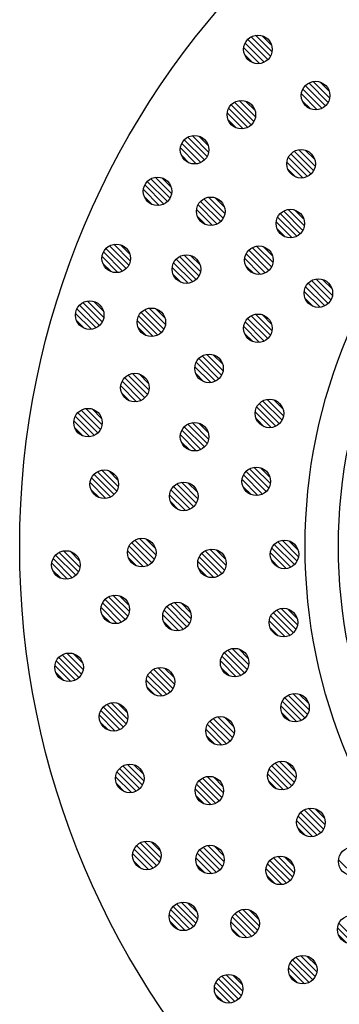
# Model space of a CAD drawing. Extents: x 2766 to 4101, y -60 to 1776.
# Drawn here: x 3681 to 3714, y 1244 to 1347 of the extents above; entities that cross this region are included whole.
import ezdxf

# ---------------------------------------------------------------- set-up
doc = ezdxf.new("R2010")
doc.units = 0
doc.header["$LTSCALE"] = 3
for name, color, linetype in [('TFAS-0007', 7, 'CONTINUOUS'), ('TFAS-0009', 7, 'CONTINUOUS'), ('TFAS-0014', 7, 'CONTINUOUS')]:
    doc.layers.add(name, color=color, linetype=linetype)

msp = doc.modelspace()

# ---------------------------------------------------------------- linework, layer by layer
at = {"layer": 'TFAS-0007', "color": 7, "linetype": 'CONTINUOUS'}
msp.add_circle((3767.269, 1292.132), 86.7, dxfattribs=at)
at = {"layer": 'TFAS-0009', "color": 7, "linetype": 'CONTINUOUS'}
for p, q in [((3706.285, 1343), (3704.273, 1345.012)), ((3706.658, 1343.264), (3704.537, 1345.385)), ((3706.658, 1343.264), (3704.537, 1345.385)), ((3706.933, 1343.625), (3704.898, 1345.66)), ((3707.095, 1344.099), (3705.372, 1345.822)), ((3707.095, 1344.099), (3705.372, 1345.822)), ((3707.049, 1344.782), (3706.055, 1345.775)), ((3705.796, 1342.853), (3704.126, 1344.523)), ((3705.796, 1342.853), (3704.126, 1344.523)), ((3705.067, 1342.945), (3704.218, 1343.794)), ((3712.994, 1338.78), (3710.96, 1340.814)), ((3713.156, 1339.254), (3711.434, 1340.976)), ((3713.156, 1339.254), (3711.434, 1340.976)), ((3713.11, 1339.937), (3712.116, 1340.93)), ((3711.857, 1338.007), (3710.187, 1339.678)), ((3711.857, 1338.007), (3710.187, 1339.678)), ((3712.346, 1338.154), (3710.334, 1340.167)), ((3712.719, 1338.418), (3710.598, 1340.539)), ((3712.719, 1338.418), (3710.598, 1340.539)), ((3705.195, 1336.768), (3703.16, 1338.803)), ((3705.357, 1337.242), (3703.634, 1338.965)), ((3705.357, 1337.242), (3703.634, 1338.965)), ((3705.31, 1337.925), (3704.317, 1338.919)), ((3711.128, 1338.1), (3710.279, 1338.949)), ((3704.058, 1335.996), (3702.388, 1337.666)), ((3704.058, 1335.996), (3702.388, 1337.666)), ((3704.547, 1336.143), (3702.535, 1338.155)), ((3704.92, 1336.407), (3702.799, 1338.528)), ((3704.92, 1336.407), (3702.799, 1338.528)), ((3703.329, 1336.088), (3702.48, 1336.937)), ((3699.622, 1332.46), (3697.61, 1334.472)), ((3699.995, 1332.724), (3697.874, 1334.845)), ((3699.995, 1332.724), (3697.874, 1334.845)), ((3700.269, 1333.085), (3698.235, 1335.12)), ((3700.432, 1333.559), (3698.709, 1335.282)), ((3700.432, 1333.559), (3698.709, 1335.282)), ((3700.385, 1334.242), (3699.392, 1335.236)), ((3699.133, 1332.313), (3697.463, 1333.983)), ((3699.133, 1332.313), (3697.463, 1333.983)), ((3711.473, 1331.606), (3709.439, 1333.64)), ((3711.635, 1332.08), (3709.913, 1333.803)), ((3711.635, 1332.08), (3709.913, 1333.803)), ((3711.589, 1332.763), (3710.596, 1333.756)), ((3698.404, 1332.405), (3697.555, 1333.254)), ((3710.337, 1330.833), (3708.666, 1332.504)), ((3710.337, 1330.833), (3708.666, 1332.504)), ((3710.826, 1330.981), (3708.813, 1332.993)), ((3711.198, 1331.244), (3709.077, 1333.365)), ((3711.198, 1331.244), (3709.077, 1333.365)), ((3709.608, 1330.926), (3708.759, 1331.775)), ((3696.101, 1328.353), (3693.98, 1330.474)), ((3696.101, 1328.353), (3693.98, 1330.474)), ((3696.376, 1328.715), (3694.342, 1330.749)), ((3696.539, 1329.189), (3694.816, 1330.911)), ((3696.539, 1329.189), (3694.816, 1330.911)), ((3696.492, 1329.872), (3695.499, 1330.865)), ((3695.24, 1327.942), (3693.569, 1329.612)), ((3695.24, 1327.942), (3693.569, 1329.612)), ((3695.729, 1328.089), (3693.717, 1330.102)), ((3694.511, 1328.035), (3693.662, 1328.883)), ((3701.701, 1326.253), (3699.58, 1328.374)), ((3701.701, 1326.253), (3699.58, 1328.374)), ((3701.976, 1326.615), (3699.942, 1328.649)), ((3702.139, 1327.089), (3700.416, 1328.811)), ((3702.139, 1327.089), (3700.416, 1328.811)), ((3702.092, 1327.772), (3701.099, 1328.765)), ((3700.84, 1325.842), (3699.169, 1327.512)), ((3700.84, 1325.842), (3699.169, 1327.512)), ((3701.329, 1325.989), (3699.317, 1328.002)), ((3710.337, 1325.332), (3708.303, 1327.366)), ((3710.5, 1325.806), (3708.777, 1327.529)), ((3710.5, 1325.806), (3708.777, 1327.529)), ((3710.453, 1326.489), (3709.46, 1327.482)), ((3700.111, 1325.935), (3699.262, 1326.783)), ((3709.201, 1324.559), (3707.531, 1326.23)), ((3709.201, 1324.559), (3707.531, 1326.23)), ((3709.69, 1324.707), (3707.678, 1326.719)), ((3710.063, 1324.97), (3707.942, 1327.092)), ((3710.063, 1324.97), (3707.942, 1327.092)), ((3708.472, 1324.652), (3707.623, 1325.501)), ((3691.763, 1321.31), (3689.641, 1323.431)), ((3691.763, 1321.31), (3689.641, 1323.431)), ((3692.037, 1321.671), (3690.003, 1323.705)), ((3692.2, 1322.145), (3690.477, 1323.868)), ((3692.2, 1322.145), (3690.477, 1323.868)), ((3692.153, 1322.828), (3691.16, 1323.821)), ((3706.763, 1321.119), (3704.642, 1323.24)), ((3706.763, 1321.119), (3704.642, 1323.24)), ((3707.038, 1321.481), (3705.004, 1323.515)), ((3707.2, 1321.955), (3705.478, 1323.678)), ((3707.2, 1321.955), (3705.478, 1323.678)), ((3707.154, 1322.638), (3706.16, 1323.631)), ((3690.901, 1320.899), (3689.23, 1322.569)), ((3690.901, 1320.899), (3689.23, 1322.569)), ((3691.39, 1321.046), (3689.378, 1323.058)), ((3699.139, 1320.178), (3697.018, 1322.299)), ((3699.139, 1320.178), (3697.018, 1322.299)), ((3699.414, 1320.54), (3697.38, 1322.574)), ((3699.577, 1321.014), (3697.854, 1322.736)), ((3699.577, 1321.014), (3697.854, 1322.736)), ((3699.53, 1321.697), (3698.537, 1322.69)), ((3705.901, 1320.708), (3704.231, 1322.379)), ((3705.901, 1320.708), (3704.231, 1322.379)), ((3706.39, 1320.856), (3704.378, 1322.868)), ((3690.172, 1320.991), (3689.323, 1321.84)), ((3698.278, 1319.767), (3696.607, 1321.438)), ((3698.278, 1319.767), (3696.607, 1321.438)), ((3698.767, 1319.914), (3696.755, 1321.927)), ((3705.172, 1320.801), (3704.323, 1321.65)), ((3697.549, 1319.86), (3696.7, 1320.709)), ((3713.288, 1318.019), (3711.254, 1320.053)), ((3713.451, 1318.493), (3711.728, 1320.215)), ((3713.451, 1318.493), (3711.728, 1320.215)), ((3713.404, 1319.176), (3712.411, 1320.169)), ((3712.641, 1317.393), (3710.629, 1319.406)), ((3713.013, 1317.657), (3710.892, 1319.778)), ((3713.013, 1317.657), (3710.892, 1319.778)), ((3712.152, 1317.246), (3710.481, 1318.916)), ((3712.152, 1317.246), (3710.481, 1318.916)), ((3711.423, 1317.339), (3710.574, 1318.187)), ((3688.6, 1315.082), (3686.588, 1317.094)), ((3688.972, 1315.346), (3686.851, 1317.467)), ((3688.972, 1315.346), (3686.851, 1317.467)), ((3689.247, 1315.707), (3687.213, 1317.741)), ((3689.41, 1316.181), (3687.687, 1317.904)), ((3689.41, 1316.181), (3687.687, 1317.904)), ((3689.363, 1316.864), (3688.37, 1317.857)), ((3695.733, 1314.953), (3693.698, 1316.988)), ((3695.895, 1315.427), (3694.172, 1317.15)), ((3695.895, 1315.427), (3694.172, 1317.15)), ((3695.849, 1316.11), (3694.855, 1317.103)), ((3688.111, 1314.935), (3686.44, 1316.605)), ((3688.111, 1314.935), (3686.44, 1316.605)), ((3687.382, 1315.027), (3686.533, 1315.876)), ((3694.596, 1314.181), (3692.926, 1315.851)), ((3694.596, 1314.181), (3692.926, 1315.851)), ((3695.085, 1314.328), (3693.073, 1316.34)), ((3695.458, 1314.592), (3693.337, 1316.713)), ((3695.458, 1314.592), (3693.337, 1316.713)), ((3706.655, 1313.961), (3704.534, 1316.082)), ((3706.655, 1313.961), (3704.534, 1316.082)), ((3706.93, 1314.322), (3704.896, 1316.357)), ((3707.092, 1314.796), (3705.37, 1316.519)), ((3707.092, 1314.796), (3705.37, 1316.519)), ((3707.046, 1315.479), (3706.052, 1316.473)), ((3693.867, 1314.273), (3693.018, 1315.122)), ((3705.793, 1313.55), (3704.123, 1315.22)), ((3705.793, 1313.55), (3704.123, 1315.22)), ((3706.282, 1313.697), (3704.27, 1315.709)), ((3705.064, 1313.642), (3704.215, 1314.491)), ((3701.519, 1309.746), (3699.398, 1311.867)), ((3701.519, 1309.746), (3699.398, 1311.867)), ((3701.794, 1310.108), (3699.76, 1312.142)), ((3701.956, 1310.582), (3700.234, 1312.304)), ((3701.956, 1310.582), (3700.234, 1312.304)), ((3701.91, 1311.265), (3700.916, 1312.258)), ((3700.657, 1309.335), (3698.987, 1311.006)), ((3700.657, 1309.335), (3698.987, 1311.006)), ((3701.146, 1309.482), (3699.134, 1311.495)), ((3693.72, 1307.735), (3691.599, 1309.856)), ((3693.72, 1307.735), (3691.599, 1309.856)), ((3693.995, 1308.096), (3691.96, 1310.131)), ((3694.157, 1308.57), (3692.434, 1310.293)), ((3694.157, 1308.57), (3692.434, 1310.293)), ((3694.11, 1309.253), (3693.117, 1310.247)), ((3699.928, 1309.428), (3699.079, 1310.277)), ((3692.858, 1307.324), (3691.188, 1308.994)), ((3692.858, 1307.324), (3691.188, 1308.994)), ((3693.347, 1307.471), (3691.335, 1309.483)), ((3692.129, 1307.416), (3691.28, 1308.265)), ((3708.31, 1305.851), (3706.587, 1307.574)), ((3708.31, 1305.851), (3706.587, 1307.574)), ((3689.232, 1304.887), (3687.509, 1306.61)), ((3689.232, 1304.887), (3687.509, 1306.61)), ((3689.185, 1305.57), (3688.192, 1306.564)), ((3707.5, 1304.752), (3705.487, 1306.764)), ((3707.872, 1305.016), (3705.751, 1307.137)), ((3707.872, 1305.016), (3705.751, 1307.137)), ((3708.147, 1305.377), (3706.113, 1307.412)), ((3708.263, 1306.534), (3707.27, 1307.528)), ((3688.422, 1303.788), (3686.41, 1305.8)), ((3688.795, 1304.052), (3686.674, 1306.173)), ((3688.795, 1304.052), (3686.674, 1306.173)), ((3689.069, 1304.413), (3687.035, 1306.448)), ((3707.011, 1304.605), (3705.34, 1306.275)), ((3707.011, 1304.605), (3705.34, 1306.275)), ((3706.282, 1304.697), (3705.433, 1305.546)), ((3687.933, 1303.641), (3686.263, 1305.311)), ((3687.933, 1303.641), (3686.263, 1305.311)), ((3687.204, 1303.733), (3686.355, 1304.582)), ((3699.998, 1302.572), (3697.877, 1304.693)), ((3699.998, 1302.572), (3697.877, 1304.693)), ((3700.273, 1302.934), (3698.239, 1304.968)), ((3700.435, 1303.408), (3698.713, 1305.131)), ((3700.435, 1303.408), (3698.713, 1305.131)), ((3700.389, 1304.091), (3699.396, 1305.084)), ((3699.137, 1302.161), (3697.466, 1303.832)), ((3699.137, 1302.161), (3697.466, 1303.832)), ((3699.626, 1302.309), (3697.613, 1304.321)), ((3698.408, 1302.254), (3697.559, 1303.103)), ((3706.92, 1298.718), (3705.197, 1300.441)), ((3706.92, 1298.718), (3705.197, 1300.441)), ((3706.874, 1299.401), (3705.88, 1300.394)), ((3690.129, 1297.317), (3688.117, 1299.33)), ((3690.501, 1297.581), (3688.38, 1299.702)), ((3690.501, 1297.581), (3688.38, 1299.702)), ((3690.776, 1297.943), (3688.742, 1299.977)), ((3690.939, 1298.417), (3689.216, 1300.139)), ((3690.939, 1298.417), (3689.216, 1300.139)), ((3690.892, 1299.1), (3689.899, 1300.093)), ((3706.11, 1297.619), (3704.098, 1299.631)), ((3706.483, 1297.883), (3704.362, 1300.004)), ((3706.483, 1297.883), (3704.362, 1300.004)), ((3706.758, 1298.244), (3704.723, 1300.278)), ((3689.64, 1297.17), (3687.969, 1298.84)), ((3689.64, 1297.17), (3687.969, 1298.84)), ((3698.863, 1296.298), (3696.742, 1298.42)), ((3698.863, 1296.298), (3696.742, 1298.42)), ((3699.137, 1296.66), (3697.103, 1298.694)), ((3699.3, 1297.134), (3697.577, 1298.857)), ((3699.3, 1297.134), (3697.577, 1298.857)), ((3699.253, 1297.817), (3698.26, 1298.81)), ((3705.621, 1297.472), (3703.951, 1299.142)), ((3705.621, 1297.472), (3703.951, 1299.142)), ((3704.892, 1297.564), (3704.043, 1298.413)), ((3688.911, 1297.263), (3688.062, 1298.111)), ((3698.001, 1295.887), (3696.331, 1297.558)), ((3698.001, 1295.887), (3696.331, 1297.558)), ((3698.49, 1296.035), (3696.478, 1298.047)), ((3697.272, 1295.98), (3696.423, 1296.829)), ((3694.078, 1290.134), (3692.066, 1292.146)), ((3694.451, 1290.398), (3692.329, 1292.519)), ((3694.451, 1290.398), (3692.329, 1292.519)), ((3694.725, 1290.759), (3692.691, 1292.793)), ((3694.888, 1291.233), (3693.165, 1292.956)), ((3694.888, 1291.233), (3693.165, 1292.956)), ((3694.841, 1291.916), (3693.848, 1292.909)), ((3709.451, 1290.207), (3707.33, 1292.328)), ((3709.451, 1290.207), (3707.33, 1292.328)), ((3709.726, 1290.569), (3707.692, 1292.603)), ((3709.888, 1291.043), (3708.166, 1292.766)), ((3709.888, 1291.043), (3708.166, 1292.766)), ((3709.842, 1291.726), (3708.848, 1292.719)), ((3686.469, 1289.097), (3684.348, 1291.218)), ((3686.469, 1289.097), (3684.348, 1291.218)), ((3686.744, 1289.459), (3684.71, 1291.493)), ((3686.907, 1289.933), (3685.184, 1291.655)), ((3686.907, 1289.933), (3685.184, 1291.655)), ((3686.86, 1290.616), (3685.867, 1291.609)), ((3693.589, 1289.987), (3691.918, 1291.657)), ((3693.589, 1289.987), (3691.918, 1291.657)), ((3701.827, 1289.266), (3699.706, 1291.387)), ((3701.827, 1289.266), (3699.706, 1291.387)), ((3702.102, 1289.628), (3700.068, 1291.662)), ((3702.265, 1290.102), (3700.542, 1291.824)), ((3702.265, 1290.102), (3700.542, 1291.824)), ((3702.218, 1290.785), (3701.225, 1291.778)), ((3708.589, 1289.796), (3706.919, 1291.467)), ((3708.589, 1289.796), (3706.919, 1291.467)), ((3709.078, 1289.944), (3707.066, 1291.956)), ((3685.608, 1288.686), (3683.937, 1290.356)), ((3685.608, 1288.686), (3683.937, 1290.356)), ((3686.097, 1288.833), (3684.085, 1290.846)), ((3692.86, 1290.079), (3692.011, 1290.928)), ((3700.966, 1288.855), (3699.295, 1290.526)), ((3700.966, 1288.855), (3699.295, 1290.526)), ((3701.455, 1289.002), (3699.443, 1291.015)), ((3707.86, 1289.889), (3707.011, 1290.738)), ((3684.879, 1288.779), (3684.03, 1289.627)), ((3700.237, 1288.948), (3699.388, 1289.797)), ((3692.098, 1285.269), (3690.375, 1286.992)), ((3692.098, 1285.269), (3690.375, 1286.992)), ((3692.051, 1285.952), (3691.058, 1286.945)), ((3691.288, 1284.17), (3689.276, 1286.182)), ((3691.66, 1284.434), (3689.539, 1286.555)), ((3691.66, 1284.434), (3689.539, 1286.555)), ((3691.935, 1284.795), (3689.901, 1286.829)), ((3698.421, 1284.041), (3696.386, 1286.076)), ((3698.583, 1284.515), (3696.86, 1286.238)), ((3698.583, 1284.515), (3696.86, 1286.238)), ((3698.537, 1285.198), (3697.543, 1286.191)), ((3690.799, 1284.023), (3689.128, 1285.693)), ((3690.799, 1284.023), (3689.128, 1285.693)), ((3690.07, 1284.115), (3689.221, 1284.964)), ((3697.284, 1283.269), (3695.614, 1284.939)), ((3697.284, 1283.269), (3695.614, 1284.939)), ((3697.773, 1283.416), (3695.761, 1285.428)), ((3698.146, 1283.68), (3696.025, 1285.801)), ((3698.146, 1283.68), (3696.025, 1285.801)), ((3709.343, 1283.049), (3707.222, 1285.17)), ((3709.343, 1283.049), (3707.222, 1285.17)), ((3709.618, 1283.41), (3707.584, 1285.445)), ((3709.78, 1283.884), (3708.058, 1285.607)), ((3709.78, 1283.884), (3708.058, 1285.607)), ((3709.734, 1284.567), (3708.74, 1285.561)), ((3696.555, 1283.361), (3695.706, 1284.21)), ((3708.481, 1282.638), (3706.811, 1284.308)), ((3708.481, 1282.638), (3706.811, 1284.308)), ((3708.97, 1282.785), (3706.958, 1284.797)), ((3707.752, 1282.73), (3706.903, 1283.579)), ((3687.08, 1278.707), (3685.046, 1280.741)), ((3687.243, 1279.181), (3685.52, 1280.903)), ((3687.243, 1279.181), (3685.52, 1280.903)), ((3687.196, 1279.864), (3686.203, 1280.857)), ((3704.207, 1278.834), (3702.086, 1280.955)), ((3704.207, 1278.834), (3702.086, 1280.955)), ((3704.482, 1279.196), (3702.448, 1281.23)), ((3704.644, 1279.67), (3702.922, 1281.392)), ((3704.644, 1279.67), (3702.922, 1281.392)), ((3704.598, 1280.353), (3703.604, 1281.346)), ((3686.433, 1278.081), (3684.421, 1280.094)), ((3686.805, 1278.345), (3684.684, 1280.466)), ((3686.805, 1278.345), (3684.684, 1280.466)), ((3703.345, 1278.423), (3701.675, 1280.094)), ((3703.345, 1278.423), (3701.675, 1280.094)), ((3703.834, 1278.57), (3701.822, 1280.583)), ((3685.944, 1277.934), (3684.273, 1279.604)), ((3685.944, 1277.934), (3684.273, 1279.604)), ((3685.215, 1278.027), (3684.366, 1278.875)), ((3696.408, 1276.823), (3694.287, 1278.944)), ((3696.408, 1276.823), (3694.287, 1278.944)), ((3696.683, 1277.184), (3694.648, 1279.219)), ((3696.845, 1277.658), (3695.122, 1279.381)), ((3696.845, 1277.658), (3695.122, 1279.381)), ((3696.798, 1278.341), (3695.805, 1279.335)), ((3702.616, 1278.516), (3701.767, 1279.365)), ((3695.546, 1276.412), (3693.876, 1278.082)), ((3695.546, 1276.412), (3693.876, 1278.082)), ((3696.035, 1276.559), (3694.023, 1278.571)), ((3694.817, 1276.504), (3693.968, 1277.353)), ((3710.998, 1274.939), (3709.275, 1276.662)), ((3710.998, 1274.939), (3709.275, 1276.662)), ((3710.951, 1275.622), (3709.958, 1276.616)), ((3691.757, 1273.501), (3689.723, 1275.536)), ((3691.92, 1273.975), (3690.197, 1275.698)), ((3691.92, 1273.975), (3690.197, 1275.698)), ((3691.873, 1274.658), (3690.88, 1275.652)), ((3710.188, 1273.84), (3708.175, 1275.852)), ((3710.56, 1274.104), (3708.439, 1276.225)), ((3710.56, 1274.104), (3708.439, 1276.225)), ((3710.835, 1274.465), (3708.801, 1276.5)), ((3691.11, 1272.876), (3689.098, 1274.888)), ((3691.483, 1273.14), (3689.362, 1275.261)), ((3691.483, 1273.14), (3689.362, 1275.261)), ((3709.699, 1273.693), (3708.028, 1275.363)), ((3709.699, 1273.693), (3708.028, 1275.363)), ((3708.97, 1273.785), (3708.121, 1274.634)), ((3690.621, 1272.729), (3688.951, 1274.399)), ((3690.621, 1272.729), (3688.951, 1274.399)), ((3689.892, 1272.821), (3689.043, 1273.67)), ((3702.686, 1271.66), (3700.565, 1273.781)), ((3702.686, 1271.66), (3700.565, 1273.781)), ((3702.961, 1272.022), (3700.927, 1274.056)), ((3703.123, 1272.496), (3701.401, 1274.219)), ((3703.123, 1272.496), (3701.401, 1274.219)), ((3703.077, 1273.179), (3702.084, 1274.172)), ((3701.825, 1271.249), (3700.154, 1272.92)), ((3701.825, 1271.249), (3700.154, 1272.92)), ((3702.314, 1271.397), (3700.301, 1273.409)), ((3701.096, 1271.342), (3700.247, 1272.191)), ((3709.446, 1267.332), (3707.411, 1269.366)), ((3709.608, 1267.806), (3707.885, 1269.529)), ((3709.608, 1267.806), (3707.885, 1269.529)), ((3709.562, 1268.489), (3708.568, 1269.482)), ((3692.817, 1266.405), (3690.805, 1268.418)), ((3693.189, 1266.669), (3691.068, 1268.79)), ((3693.189, 1266.669), (3691.068, 1268.79)), ((3693.464, 1267.031), (3691.43, 1269.065)), ((3693.627, 1267.505), (3691.904, 1269.227)), ((3693.627, 1267.505), (3691.904, 1269.227)), ((3693.58, 1268.188), (3692.587, 1269.181)), ((3708.798, 1266.707), (3706.786, 1268.719)), ((3709.171, 1266.971), (3707.05, 1269.092)), ((3709.171, 1266.971), (3707.05, 1269.092)), ((3692.328, 1266.258), (3690.657, 1267.928)), ((3692.328, 1266.258), (3690.657, 1267.928)), ((3701.551, 1265.386), (3699.43, 1267.508)), ((3701.551, 1265.386), (3699.43, 1267.508)), ((3701.825, 1265.748), (3699.791, 1267.782)), ((3701.988, 1266.222), (3700.265, 1267.945)), ((3701.988, 1266.222), (3700.265, 1267.945)), ((3701.941, 1266.905), (3700.948, 1267.898)), ((3708.309, 1266.56), (3706.639, 1268.23)), ((3708.309, 1266.56), (3706.639, 1268.23)), ((3707.58, 1266.652), (3706.731, 1267.501)), ((3691.599, 1266.351), (3690.75, 1267.199)), ((3700.689, 1264.975), (3699.019, 1266.646)), ((3700.689, 1264.975), (3699.019, 1266.646)), ((3701.178, 1265.123), (3699.166, 1267.135)), ((3699.96, 1265.068), (3699.111, 1265.917)), ((3712.229, 1262.049), (3710.108, 1264.17)), ((3712.229, 1262.049), (3710.108, 1264.17)), ((3712.504, 1262.411), (3710.47, 1264.445)), ((3712.667, 1262.885), (3710.944, 1264.607)), ((3712.667, 1262.885), (3710.944, 1264.607)), ((3712.62, 1263.568), (3711.627, 1264.561)), ((3711.368, 1261.638), (3709.697, 1263.308)), ((3711.368, 1261.638), (3709.697, 1263.308)), ((3711.857, 1261.785), (3709.845, 1263.798)), ((3710.639, 1261.731), (3709.79, 1262.579)), ((3695.419, 1259.413), (3693.696, 1261.135)), ((3695.419, 1259.413), (3693.696, 1261.135)), ((3695.372, 1260.096), (3694.379, 1261.089)), ((3694.609, 1258.313), (3692.597, 1260.326)), ((3694.981, 1258.577), (3692.86, 1260.698)), ((3694.981, 1258.577), (3692.86, 1260.698)), ((3695.256, 1258.939), (3693.222, 1260.973)), ((3701.619, 1258.142), (3699.497, 1260.263)), ((3701.619, 1258.142), (3699.497, 1260.263)), ((3701.893, 1258.503), (3699.859, 1260.537)), ((3702.056, 1258.977), (3700.333, 1260.7)), ((3702.056, 1258.977), (3700.333, 1260.7)), ((3702.009, 1259.66), (3701.016, 1260.653)), ((3694.12, 1258.166), (3692.449, 1259.836)), ((3694.12, 1258.166), (3692.449, 1259.836)), ((3693.391, 1258.259), (3692.542, 1259.107)), ((3700.757, 1257.731), (3699.086, 1259.401)), ((3700.757, 1257.731), (3699.086, 1259.401)), ((3701.246, 1257.878), (3699.234, 1259.89)), ((3708.995, 1257.01), (3706.874, 1259.131)), ((3708.995, 1257.01), (3706.874, 1259.131)), ((3709.27, 1257.372), (3707.236, 1259.406)), ((3709.433, 1257.846), (3707.71, 1259.568)), ((3709.433, 1257.846), (3707.71, 1259.568)), ((3709.386, 1258.529), (3708.393, 1259.522)), ((3715.757, 1257.54), (3714.087, 1259.211)), ((3715.757, 1257.54), (3714.087, 1259.211)), ((3700.028, 1257.823), (3699.179, 1258.672)), ((3708.134, 1256.599), (3706.463, 1258.27)), ((3708.134, 1256.599), (3706.463, 1258.27)), ((3708.623, 1256.746), (3706.611, 1258.759)), ((3707.405, 1256.692), (3706.556, 1257.541)), ((3698.456, 1251.914), (3696.444, 1253.926)), ((3698.828, 1252.178), (3696.707, 1254.299)), ((3698.828, 1252.178), (3696.707, 1254.299)), ((3699.103, 1252.539), (3697.069, 1254.573)), ((3699.266, 1253.013), (3697.543, 1254.736)), ((3699.266, 1253.013), (3697.543, 1254.736)), ((3699.219, 1253.696), (3698.226, 1254.689)), ((3705.589, 1251.785), (3703.554, 1253.82)), ((3705.751, 1252.259), (3704.028, 1253.982)), ((3705.751, 1252.259), (3704.028, 1253.982)), ((3705.705, 1252.942), (3704.711, 1253.935)), ((3697.967, 1251.767), (3696.296, 1253.437)), ((3697.967, 1251.767), (3696.296, 1253.437)), ((3704.941, 1251.16), (3702.929, 1253.172)), ((3705.314, 1251.424), (3703.193, 1253.545)), ((3705.314, 1251.424), (3703.193, 1253.545)), ((3697.238, 1251.859), (3696.389, 1252.708)), ((3704.452, 1251.013), (3702.782, 1252.683)), ((3704.452, 1251.013), (3702.782, 1252.683)), ((3703.723, 1251.105), (3702.874, 1251.954)), ((3715.649, 1250.382), (3713.979, 1252.052)), ((3715.649, 1250.382), (3713.979, 1252.052)), ((3716.138, 1250.529), (3714.126, 1252.541)), ((3714.92, 1250.474), (3714.071, 1251.323)), ((3711.375, 1246.578), (3709.254, 1248.699)), ((3711.375, 1246.578), (3709.254, 1248.699)), ((3711.65, 1246.94), (3709.616, 1248.974)), ((3711.812, 1247.414), (3710.09, 1249.136)), ((3711.812, 1247.414), (3710.09, 1249.136)), ((3711.766, 1248.097), (3710.772, 1249.09)), ((3710.513, 1246.167), (3708.843, 1247.838)), ((3710.513, 1246.167), (3708.843, 1247.838)), ((3711.002, 1246.314), (3708.99, 1248.327)), ((3703.576, 1244.567), (3701.455, 1246.688)), ((3703.576, 1244.567), (3701.455, 1246.688)), ((3703.851, 1244.928), (3701.816, 1246.963)), ((3704.013, 1245.402), (3702.29, 1247.125)), ((3704.013, 1245.402), (3702.29, 1247.125)), ((3703.966, 1246.085), (3702.973, 1247.079)), ((3709.784, 1246.26), (3708.935, 1247.109)), ((3702.714, 1244.156), (3701.044, 1245.826)), ((3702.714, 1244.156), (3701.044, 1245.826)), ((3703.203, 1244.303), (3701.191, 1246.315)), ((3701.985, 1244.248), (3701.136, 1245.097))]:
    msp.add_line(p, q, dxfattribs=at)
for centre in [(3705.615, 1344.342), (3711.676, 1339.496), (3703.877, 1337.485), (3698.952, 1333.802), (3710.155, 1332.322), (3695.058, 1329.431), (3700.658, 1327.331), (3709.02, 1326.048), (3690.719, 1322.388), (3705.72, 1322.197), (3698.096, 1321.256), (3711.97, 1318.735), (3687.929, 1316.424), (3694.415, 1315.67), (3705.612, 1315.039), (3700.476, 1310.824), (3692.677, 1308.813), (3706.829, 1306.094), (3687.752, 1305.13), (3698.955, 1303.65), (3705.44, 1298.961), (3689.458, 1298.659), (3697.82, 1297.376), (3693.407, 1291.476), (3708.408, 1291.285), (3685.426, 1290.175), (3700.784, 1290.344), (3690.617, 1285.512), (3697.103, 1284.758), (3708.3, 1284.127), (3685.762, 1279.423), (3703.164, 1279.912), (3695.365, 1277.901), (3709.517, 1275.182), (3690.44, 1274.218), (3701.643, 1272.738), (3708.128, 1268.049), (3692.146, 1267.747), (3700.508, 1266.464), (3711.186, 1263.127), (3693.938, 1259.655), (3700.575, 1259.22), (3715.576, 1259.029), (3707.952, 1258.088), (3697.785, 1253.256), (3704.271, 1252.502), (3715.468, 1251.871), (3710.332, 1247.656), (3702.533, 1245.645)]:
    msp.add_circle(centre, 1.5, dxfattribs=at)
at = {"layer": 'TFAS-0014', "color": 7, "linetype": 'CONTINUOUS'}
for radius in [56.7, 53.2]:
    msp.add_circle((3767.276, 1292.126), radius, dxfattribs=at)

doc.saveas('drawing.dxf')
